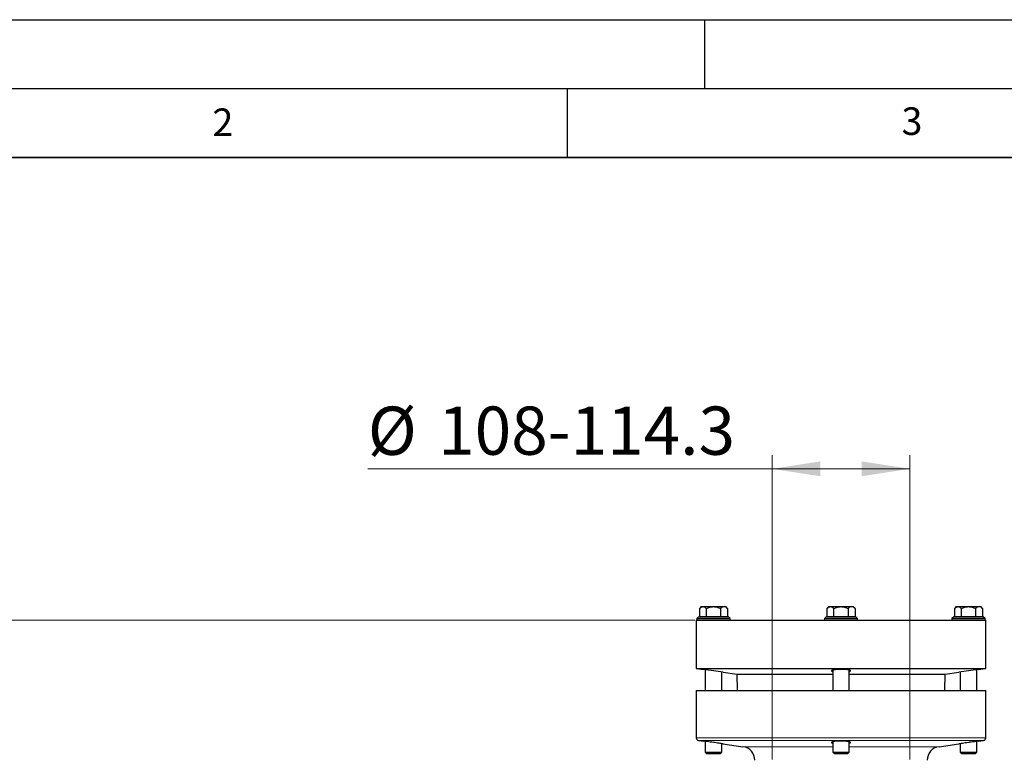
# Model space of a CAD drawing. Units: millimetres. Extents: x 0 to 420, y 0 to 297.
# Drawn here: x 75 to 147, y 243 to 297 of the extents above; entities that cross this region are included whole.
import ezdxf

# ---------------------------------------------------------------- set-up
doc = ezdxf.new("R2010")
doc.units = ezdxf.units.MM
doc.layers.add('LINIEN-DICK', color=7, linetype='Continuous', lineweight=35)
doc.layers.add('LINIEN-DÜNN', color=7, linetype='Continuous')
doc.layers.add('VORLAGE_TEXT', color=7, linetype='Continuous')
doc.styles.add('SLDTEXTSTYLE0', font='TXT', dxfattribs={"width": 0.605})
doc.dimstyles.new('SLDDIMSTYLE1', dxfattribs={"dimtxt": 3.5, "dimasz": 3.5, "dimexe": 0, "dimexo": 0.0625, "dimgap": 0.875, "dimtad": 1, "dimlfac": 10, "dimrnd": 1e-09, "dimzin": 12, "dimdsep": 46, "dimtxsty": 'SLDTEXTSTYLE0', "dimsah": 1, "dimcen": 0.09, "dimadec": 0, "dimazin": 3, "dimtfac": 1, "dimtdec": 3, "dimtofl": 0, "dimtmove": 0, "dimatfit": 3, "dimfxl": 1, "dimfrac": 2, "dimtolj": 1, "dimtzin": 12, "dimarcsym": 0})

# ---------------------------------------------------------------- blocks, each defined once
blk = doc.blocks.new('_D_3')
at = {"color": 7, "linetype": 'Continuous', "lineweight": 0}
for p, q in [((124.268, 253.425), (60.967, 253.425)), ((61.967, 181.725), (61.967, 253.425)), ((101.742, 181.725), (60.967, 181.725))]:
    blk.add_line(p, q, dxfattribs=at)
at = {"color": 7, "linetype": 'Continuous', "lineweight": 18}
for points in [[(61.967, 253.425), (61.428, 249.925), (62.505, 249.925)], [(61.967, 181.725), (62.505, 185.225), (61.428, 185.225)]]:
    blk.add_solid(points, dxfattribs=at)
at = {"color": 7, "linetype": 'Continuous', "lineweight": 18, "insert": (57.455, 213.565), "char_height": 3.5, "attachment_point": 1, "rotation": 90, "style": 'SLDTEXTSTYLE0'}
blk.add_mtext('717', dxfattribs=at)
blk = doc.blocks.new('_D_6')
at = {"color": 7, "linetype": 'Continuous', "lineweight": 0}
for p, q in [((129.868, 243.325), (129.868, 265.407)), ((139.868, 243.325), (139.868, 265.407)), ((129.868, 264.407), (100.544, 264.407)), ((139.868, 264.407), (129.868, 264.407))]:
    blk.add_line(p, q, dxfattribs=at)
at = {"color": 7, "linetype": 'Continuous', "lineweight": 18}
for points in [[(129.868, 264.407), (133.368, 263.869), (133.368, 264.945)], [(139.868, 264.407), (136.368, 264.945), (136.368, 263.869)]]:
    blk.add_solid(points, dxfattribs=at)
at = {"color": 7, "linetype": 'Continuous', "lineweight": 18, "char_height": 3.5, "attachment_point": 1, "style": 'SLDTEXTSTYLE0'}
for s, insert in [('%%c', (100.544, 268.919)), ('108-114.3', (105.647, 268.928))]:
    blk.add_mtext(s, dxfattribs=dict(at, insert=insert))

msp = doc.modelspace()

# ---------------------------------------------------------------- linework, layer by layer
at = {"color": 7, "linetype": 'Continuous', "lineweight": 25}
for p, q in [((124.7315, 254.407), (124.5943, 254.2699)), ((124.5943, 254.2699), (124.5943, 253.69)), ((124.7315, 254.407), (124.8503, 254.407)), ((124.8503, 254.407), (125.618, 254.407)), ((125.1062, 253.69), (125.1062, 254.2699)), ((125.618, 254.407), (126.3857, 254.407)), ((126.1298, 254.2699), (126.1298, 253.69)), ((126.3857, 254.407), (126.5045, 254.407)), ((126.6416, 254.2699), (126.5045, 254.407)), ((126.6416, 254.2699), (126.6416, 253.69)), ((133.9815, 254.407), (133.8443, 254.2699)), ((133.8443, 254.2699), (133.8443, 253.69)), ((133.9815, 254.407), (134.1003, 254.407)), ((134.1003, 254.407), (134.868, 254.407)), ((134.3562, 253.69), (134.3562, 254.2699)), ((134.868, 254.407), (135.6357, 254.407)), ((135.3798, 254.2699), (135.3798, 253.69)), ((135.6357, 254.407), (135.7545, 254.407)), ((135.8916, 254.2699), (135.7545, 254.407)), ((135.8916, 254.2699), (135.8916, 253.69)), ((143.2315, 254.407), (143.0943, 254.2699)), ((143.0943, 254.2699), (143.0943, 253.69)), ((143.2315, 254.407), (143.3503, 254.407)), ((143.3503, 254.407), (144.118, 254.407)), ((143.6062, 253.69), (143.6062, 254.2699)), ((144.118, 254.407), (144.8857, 254.407)), ((144.6298, 254.2699), (144.6298, 253.69)), ((144.8857, 254.407), (145.0045, 254.407)), ((145.1416, 254.2699), (145.0045, 254.407)), ((145.1416, 254.2699), (145.1416, 253.69)), ((124.543, 253.675), (124.418, 253.55)), ((124.418, 253.55), (124.418, 253.425)), ((124.418, 253.55), (126.818, 253.55)), ((124.543, 253.675), (126.693, 253.675)), ((124.5943, 253.69), (125.1062, 253.69)), ((124.7865, 253.69), (124.7865, 253.675)), ((125.1062, 253.69), (126.1298, 253.69)), ((126.1298, 253.69), (126.6416, 253.69)), ((126.4495, 253.675), (126.4495, 253.69)), ((126.818, 253.55), (126.693, 253.675)), ((126.818, 253.425), (126.818, 253.55)), ((133.793, 253.675), (133.668, 253.55)), ((133.668, 253.55), (133.668, 253.425)), ((133.668, 253.55), (136.068, 253.55)), ((133.793, 253.675), (135.943, 253.675)), ((133.8443, 253.69), (134.3562, 253.69)), ((134.0365, 253.69), (134.0365, 253.675)), ((134.3562, 253.69), (135.3798, 253.69)), ((135.3798, 253.69), (135.8916, 253.69)), ((135.6995, 253.675), (135.6995, 253.69)), ((136.068, 253.55), (135.943, 253.675)), ((136.068, 253.425), (136.068, 253.55)), ((143.043, 253.675), (142.918, 253.55)), ((142.918, 253.55), (142.918, 253.425)), ((142.918, 253.55), (145.318, 253.55)), ((143.043, 253.675), (145.193, 253.675)), ((143.0943, 253.69), (143.6062, 253.69)), ((143.2865, 253.69), (143.2865, 253.675)), ((143.6062, 253.69), (144.6298, 253.69)), ((144.6298, 253.69), (145.1416, 253.69)), ((144.9495, 253.675), (144.9495, 253.69)), ((145.318, 253.55), (145.193, 253.675)), ((145.318, 253.425), (145.318, 253.55)), ((124.368, 253.425), (124.368, 249.925)), ((124.368, 253.425), (145.368, 253.425)), ((145.368, 249.925), (145.368, 253.425)), ((124.368, 249.925), (124.918, 249.8477)), ((124.368, 249.925), (145.368, 249.925)), ((125.018, 249.8346), (125.018, 248.325)), ((126.218, 248.325), (126.218, 249.6661)), ((126.318, 249.651), (127.3056, 249.5122)), ((127.3056, 249.5122), (127.347, 248.325)), ((127.3056, 249.5122), (134.268, 249.5122)), ((134.268, 249.8007), (134.268, 248.325)), ((135.468, 248.325), (135.468, 249.7999)), ((135.468, 249.5122), (142.4304, 249.5122)), ((142.3889, 248.325), (142.4304, 249.5122)), ((142.4304, 249.5122), (143.418, 249.651)), ((143.518, 249.6661), (143.518, 248.325)), ((144.718, 248.325), (144.718, 249.8346)), ((144.818, 249.8477), (145.368, 249.925)), ((124.368, 248.325), (124.368, 244.8962)), ((124.368, 248.325), (145.368, 248.325)), ((145.368, 244.8962), (145.368, 248.325)), ((124.5401, 244.6981), (124.918, 244.645)), ((124.918, 244.645), (124.918, 244.6438)), ((125.018, 244.6319), (125.018, 243.8524)), ((126.218, 243.8524), (126.218, 244.4634)), ((126.3088, 244.4496), (127.7572, 244.246)), ((134.268, 244.599), (134.268, 243.8524)), ((135.468, 243.8524), (135.468, 244.5981)), ((141.9788, 244.246), (143.4272, 244.4496)), ((143.518, 244.4634), (143.518, 243.8524)), ((144.718, 243.8524), (144.718, 244.6319)), ((144.818, 244.645), (145.1958, 244.6981)), ((144.818, 244.6438), (144.818, 244.645)), ((125.018, 243.8524), (125.1253, 243.745)), ((125.018, 243.8524), (125.618, 243.8524)), ((125.618, 243.745), (125.1253, 243.745)), ((125.618, 243.8524), (126.218, 243.8524)), ((126.1106, 243.745), (125.618, 243.745)), ((126.1106, 243.745), (126.218, 243.8524)), ((134.268, 243.8524), (134.3753, 243.745)), ((134.268, 243.8524), (134.868, 243.8524)), ((134.868, 243.745), (134.3753, 243.745)), ((134.868, 243.8524), (135.468, 243.8524)), ((135.3606, 243.745), (134.868, 243.745)), ((135.3606, 243.745), (135.468, 243.8524)), ((143.518, 243.8524), (143.6253, 243.745)), ((143.518, 243.8524), (144.118, 243.8524)), ((144.118, 243.745), (143.6253, 243.745)), ((144.118, 243.8524), (144.718, 243.8524)), ((144.6106, 243.745), (144.118, 243.745)), ((144.6106, 243.745), (144.718, 243.8524))]:
    msp.add_line(p, q, dxfattribs=at)
at = {"color": 8, "linetype": 'Continuous', "lineweight": 18}
for p, q in [((124.368, 244.8962), (145.368, 244.8962)), ((124.5401, 244.6981), (134.868, 244.6981)), ((134.868, 244.6981), (145.1958, 244.6981)), ((134.268, 244.246), (127.7572, 244.246)), ((141.9788, 244.246), (135.468, 244.246))]:
    msp.add_line(p, q, dxfattribs=at)
at = {"color": 7, "linetype": 'Continuous', "lineweight": 25}
for centre, radius, start, end in [((116.1255, 182.2066), 68.2102, 81.406219, 82.593781), ((153.5041, 182.9636), 67.4458, 97.399489, 98.600511), ((124.568, 244.8962), 0.2, 180, 262), ((145.168, 244.8962), 0.2, 278, 0), ((127.618, 243.2557), 1, 0, 82.000005), ((142.118, 243.2557), 1, 97.999995, 180)]:
    msp.add_arc(centre, radius, start, end, dxfattribs=at)
for points, knots in [([(124.5943, 254.2699), (124.6344, 254.31), (124.6755, 254.3441), (124.7392, 254.3805), (124.7608, 254.3902), (124.8049, 254.4035), (124.8276, 254.407), (124.8503, 254.407)], [0, 0, 0, 0, 0.5, 0.5, 0.75, 0.75, 1, 1, 1, 1]), ([(124.8503, 254.407), (124.8952, 254.407), (124.9389, 254.3932), (125.0032, 254.3567), (125.0244, 254.3418), (125.0658, 254.3085), (125.0861, 254.2899), (125.1062, 254.2699)], [0, 0, 0, 0, 0.5, 0.5, 0.75, 0.75, 1, 1, 1, 1]), ([(125.1062, 254.2699), (125.1864, 254.31), (125.2684, 254.3441), (125.3959, 254.3805), (125.4391, 254.3902), (125.5274, 254.4035), (125.5727, 254.407), (125.618, 254.407)], [0, 0, 0, 0, 0.5, 0.5, 0.75, 0.75, 1, 1, 1, 1]), ([(125.618, 254.407), (125.7079, 254.407), (125.7953, 254.3932), (125.9238, 254.3567), (125.9662, 254.3418), (126.0491, 254.3085), (126.0898, 254.2899), (126.1298, 254.2699)], [0, 0, 0, 0, 0.5, 0.5, 0.75, 0.75, 1, 1, 1, 1]), ([(126.3857, 254.407), (126.3408, 254.407), (126.297, 254.3932), (126.2328, 254.3567), (126.2116, 254.3418), (126.1702, 254.3085), (126.1498, 254.2899), (126.1298, 254.2699)], [0, 0, 0, 0, 0.5, 0.5, 0.75, 0.75, 1, 1, 1, 1]), ([(126.6416, 254.2699), (126.6015, 254.31), (126.5605, 254.3441), (126.4968, 254.3805), (126.4752, 254.3902), (126.431, 254.4035), (126.4084, 254.407), (126.3857, 254.407)], [0, 0, 0, 0, 0.5, 0.5, 0.75, 0.75, 1, 1, 1, 1]), ([(133.8443, 254.2699), (133.8844, 254.31), (133.9255, 254.3441), (133.9892, 254.3805), (134.0108, 254.3902), (134.0549, 254.4035), (134.0776, 254.407), (134.1003, 254.407)], [0, 0, 0, 0, 0.5, 0.5, 0.75, 0.75, 1, 1, 1, 1]), ([(134.1003, 254.407), (134.1452, 254.407), (134.1889, 254.3932), (134.2532, 254.3567), (134.2744, 254.3418), (134.3158, 254.3085), (134.3361, 254.2899), (134.3562, 254.2699)], [0, 0, 0, 0, 0.5, 0.5, 0.75, 0.75, 1, 1, 1, 1]), ([(134.3562, 254.2699), (134.4364, 254.31), (134.5184, 254.3441), (134.6459, 254.3805), (134.6891, 254.3902), (134.7774, 254.4035), (134.8227, 254.407), (134.868, 254.407)], [0, 0, 0, 0, 0.5, 0.5, 0.75, 0.75, 1, 1, 1, 1]), ([(134.868, 254.407), (134.9579, 254.407), (135.0453, 254.3932), (135.1738, 254.3567), (135.2162, 254.3418), (135.2991, 254.3085), (135.3398, 254.2899), (135.3798, 254.2699)], [0, 0, 0, 0, 0.5, 0.5, 0.75, 0.75, 1, 1, 1, 1]), ([(135.6357, 254.407), (135.5908, 254.407), (135.547, 254.3932), (135.4828, 254.3567), (135.4616, 254.3418), (135.4202, 254.3085), (135.3998, 254.2899), (135.3798, 254.2699)], [0, 0, 0, 0, 0.5, 0.5, 0.75, 0.75, 1, 1, 1, 1]), ([(135.8916, 254.2699), (135.8515, 254.31), (135.8105, 254.3441), (135.7468, 254.3805), (135.7252, 254.3902), (135.681, 254.4035), (135.6584, 254.407), (135.6357, 254.407)], [0, 0, 0, 0, 0.5, 0.5, 0.75, 0.75, 1, 1, 1, 1]), ([(143.0943, 254.2699), (143.1344, 254.31), (143.1755, 254.3441), (143.2392, 254.3805), (143.2608, 254.3902), (143.3049, 254.4035), (143.3276, 254.407), (143.3503, 254.407)], [0, 0, 0, 0, 0.5, 0.5, 0.75, 0.75, 1, 1, 1, 1]), ([(143.3503, 254.407), (143.3952, 254.407), (143.4389, 254.3932), (143.5032, 254.3567), (143.5244, 254.3418), (143.5658, 254.3085), (143.5861, 254.2899), (143.6062, 254.2699)], [0, 0, 0, 0, 0.5, 0.5, 0.75, 0.75, 1, 1, 1, 1]), ([(143.6062, 254.2699), (143.6864, 254.31), (143.7684, 254.3441), (143.8959, 254.3805), (143.9391, 254.3902), (144.0274, 254.4035), (144.0727, 254.407), (144.118, 254.407)], [0, 0, 0, 0, 0.5, 0.5, 0.75, 0.75, 1, 1, 1, 1]), ([(144.118, 254.407), (144.2079, 254.407), (144.2953, 254.3932), (144.4238, 254.3567), (144.4662, 254.3418), (144.5491, 254.3085), (144.5898, 254.2899), (144.6298, 254.2699)], [0, 0, 0, 0, 0.5, 0.5, 0.75, 0.75, 1, 1, 1, 1]), ([(144.8857, 254.407), (144.8408, 254.407), (144.797, 254.3932), (144.7328, 254.3567), (144.7116, 254.3418), (144.6702, 254.3085), (144.6498, 254.2899), (144.6298, 254.2699)], [0, 0, 0, 0, 0.5, 0.5, 0.75, 0.75, 1, 1, 1, 1]), ([(145.1416, 254.2699), (145.1015, 254.31), (145.0605, 254.3441), (144.9968, 254.3805), (144.9752, 254.3902), (144.931, 254.4035), (144.9084, 254.407), (144.8857, 254.407)], [0, 0, 0, 0, 0.5, 0.5, 0.75, 0.75, 1, 1, 1, 1]), ([(135.568, 249.7531), (135.5601, 249.7641), (135.5445, 249.7861), (135.4221, 249.8145), (135.2422, 249.8357), (135.0191, 249.8474), (134.7807, 249.8488), (134.5528, 249.8399), (134.3601, 249.8215), (134.2236, 249.7954), (134.1732, 249.7709), (134.1644, 249.7456), (134.1818, 249.7244), (134.2461, 249.7094), (134.268, 249.7044)], [0, 0, 0, 0, 0.09323505, 0.1864866, 0.27927927, 0.37126518, 0.46256879, 0.55356114, 0.64471335, 0.73643813, 0.8289499, 0.8583817, 0.95178787, 1, 1, 1, 1]), ([(135.468, 249.7035), (135.4791, 249.7057), (135.5373, 249.7172), (135.5629, 249.7351), (135.567, 249.7496), (135.568, 249.7531)], [0, 0, 0, 0, 0.15171616, 0.79574486, 1, 1, 1, 1]), ([(125.618, 244.5504), (125.5388, 244.5614), (125.3804, 244.5834), (125.1689, 244.6119), (125.0124, 244.6327), (124.9252, 244.6441), (124.9266, 244.6439), (124.9271, 244.6438)], [0, 0, 0, 0, 0.2173315, 0.4347014, 0.6510017, 0.8654215, 1, 1, 1, 1]), ([(126.3088, 244.4497), (126.3112, 244.4493), (126.3201, 244.448), (126.2543, 244.4579), (126.1196, 244.4781), (125.9238, 244.5069), (125.7462, 244.5324), (125.6429, 244.5469), (125.618, 244.5504)], [0, 0, 0, 0, 0.0790202, 0.2902021, 0.50196, 0.7156216, 0.9315256, 1, 1, 1, 1]), ([(135.468, 244.4999), (135.4996, 244.509), (135.567, 244.5284), (135.5763, 244.5614), (135.5114, 244.5931), (135.3707, 244.6196), (135.1738, 244.6378), (134.995, 244.6443), (134.8146, 244.6456), (134.6332, 244.6416), (134.425, 244.6265), (134.266, 244.603), (134.1723, 244.5729), (134.1622, 244.5399), (134.1988, 244.5142), (134.2574, 244.5028), (134.268, 244.5008)], [0, 0, 0, 0, 0.0716165, 0.1528183, 0.2342831, 0.3154943, 0.3960909, 0.47599, 0.5008273, 0.5802214, 0.6596056, 0.7392776, 0.8195936, 0.9005834, 0.9820009, 1, 1, 1, 1]), ([(144.118, 244.5504), (144.0387, 244.5392), (143.8801, 244.5168), (143.6685, 244.4859), (143.5119, 244.4625), (143.4251, 244.4494), (143.4266, 244.4496), (143.4272, 244.4497)], [0, 0, 0, 0, 0.2175946, 0.4352158, 0.6519896, 0.8666315, 1, 1, 1, 1]), ([(144.8088, 244.6438), (144.8113, 244.6442), (144.8202, 244.6453), (144.7545, 244.6367), (144.6196, 244.6189), (144.4235, 244.5926), (144.246, 244.5683), (144.1429, 244.5539), (144.118, 244.5504)], [0, 0, 0, 0, 0.0781809, 0.2900954, 0.5023822, 0.7160024, 0.9314555, 1, 1, 1, 1]), ([(125.618, 243.745), (125.6126, 243.745), (125.6019, 243.745), (125.5857, 243.745), (125.567, 243.745), (125.5456, 243.745), (125.5138, 243.745), (125.4747, 243.745), (125.4292, 243.745), (125.3854, 243.745), (125.3439, 243.745), (125.305, 243.745), (125.2691, 243.745), (125.2366, 243.745), (125.2077, 243.745), (125.1828, 243.745), (125.1621, 243.745), (125.1458, 243.745), (125.1341, 243.745), (125.1269, 243.745), (125.1245, 243.745), (125.1269, 243.745), (125.1341, 243.745), (125.1458, 243.745), (125.1621, 243.745), (125.1828, 243.745), (125.2077, 243.745), (125.2366, 243.745), (125.2691, 243.745), (125.305, 243.745), (125.3439, 243.745), (125.3854, 243.745), (125.4292, 243.745), (125.4747, 243.745), (125.5138, 243.745), (125.5456, 243.745), (125.5696, 243.745), (125.5938, 243.745), (125.6099, 243.745), (125.618, 243.745)], [0, 0, 0, 0, 0.0103985, 0.0208342, 0.0313201, 0.046892, 0.0625763, 0.0938085, 0.1250474, 0.1562952, 0.1875446, 0.218787, 0.2500217, 0.2812603, 0.312509, 0.3437623, 0.3750131, 0.4062615, 0.437511, 0.4687582, 0.5000002, 0.5312422, 0.5624894, 0.5937388, 0.6249873, 0.6562381, 0.6874914, 0.7187401, 0.7499787, 0.7812133, 0.8124557, 0.8437051, 0.8749529, 0.9061919, 0.9374243, 0.9530734, 0.968681, 0.9843721, 1, 1, 1, 1]), ([(125.618, 243.745), (125.6503, 243.745), (125.7149, 243.745), (125.8381, 243.745), (125.9771, 243.745), (126.0791, 243.745), (126.1231, 243.745), (126.1106, 243.745), (126.1106, 243.745)], [0, 0, 0, 0, 0.1255345, 0.2509218, 0.500591, 0.7502605, 0.9999292, 1, 1, 1, 1]), ([(134.3753, 243.745), (134.3828, 243.745), (134.3976, 243.745), (134.5114, 243.745), (134.6476, 243.745), (134.7712, 243.745), (134.8357, 243.745), (134.868, 243.745)], [0, 0, 0, 0, 0.2496326, 0.4993365, 0.7490402, 0.8744454, 1, 1, 1, 1]), ([(134.868, 243.745), (134.9003, 243.745), (134.9649, 243.745), (135.0881, 243.745), (135.2271, 243.745), (135.3291, 243.745), (135.3731, 243.745), (135.3606, 243.745), (135.3606, 243.745)], [0, 0, 0, 0, 0.12553453, 0.25092181, 0.50059101, 0.75026047, 0.99992923, 1, 1, 1, 1]), ([(143.6253, 243.745), (143.6328, 243.745), (143.6476, 243.745), (143.7614, 243.745), (143.8976, 243.745), (144.0212, 243.745), (144.0857, 243.745), (144.118, 243.745)], [0, 0, 0, 0, 0.2496326, 0.4993365, 0.7490402, 0.8744454, 1, 1, 1, 1]), ([(144.118, 243.745), (144.1503, 243.745), (144.2149, 243.745), (144.3381, 243.745), (144.4771, 243.745), (144.5791, 243.745), (144.6231, 243.745), (144.6106, 243.745), (144.6106, 243.745)], [0, 0, 0, 0, 0.1255345, 0.2509218, 0.500591, 0.7502605, 0.9999292, 1, 1, 1, 1])]:
    msp.add_open_spline(points, degree=3, knots=knots, dxfattribs=at)
at = {"layer": 'LINIEN-DICK'}
msp.add_line((410, 287), (20, 287), dxfattribs=at)
at = {"layer": 'LINIEN-DÜNN'}
for p, q in [((0, 297), (420, 297)), ((125, 292), (125, 297)), ((15, 292), (415, 292)), ((115, 292), (115, 287))]:
    msp.add_line(p, q, dxfattribs=at)

# ---------------------------------------------------------------- texts
at = {"layer": 'VORLAGE_TEXT', "char_height": 2, "attachment_point": 2, "style": 'SLDTEXTSTYLE0'}
for s, insert in [('2', (90.0332, 290.5567)), ('3', (140.0166, 290.6379))]:
    msp.add_mtext(s, dxfattribs=dict(at, insert=insert))

# ---------------------------------------------------------------- dimensions: what is measured, and where the dimension line sits
at = {"color": 7, "linetype": 'Continuous', "lineweight": 18}
dim = msp.add_linear_dim(base=(129.868, 264.407), p1=(139.868, 243.225), p2=(129.868, 243.225), text='%%c108-114.3', dimstyle='SLDDIMSTYLE1', dxfattribs=at)
dim.commit()
dim.dimension.update_dxf_attribs({"geometry": '_D_6', "text_midpoint": (113.9209, 264.407), "dimtype": 160})
dim = msp.add_linear_dim(base=(61.9669, 253.425), p1=(101.8415, 181.725), p2=(124.368, 253.425), angle=90, dimstyle='SLDDIMSTYLE1', dxfattribs=at)
dim.commit()
dim.dimension.update_dxf_attribs({"geometry": '_D_3', "text_midpoint": (61.9669, 217.575), "dimtype": 160})

doc.saveas('drawing.dxf')
